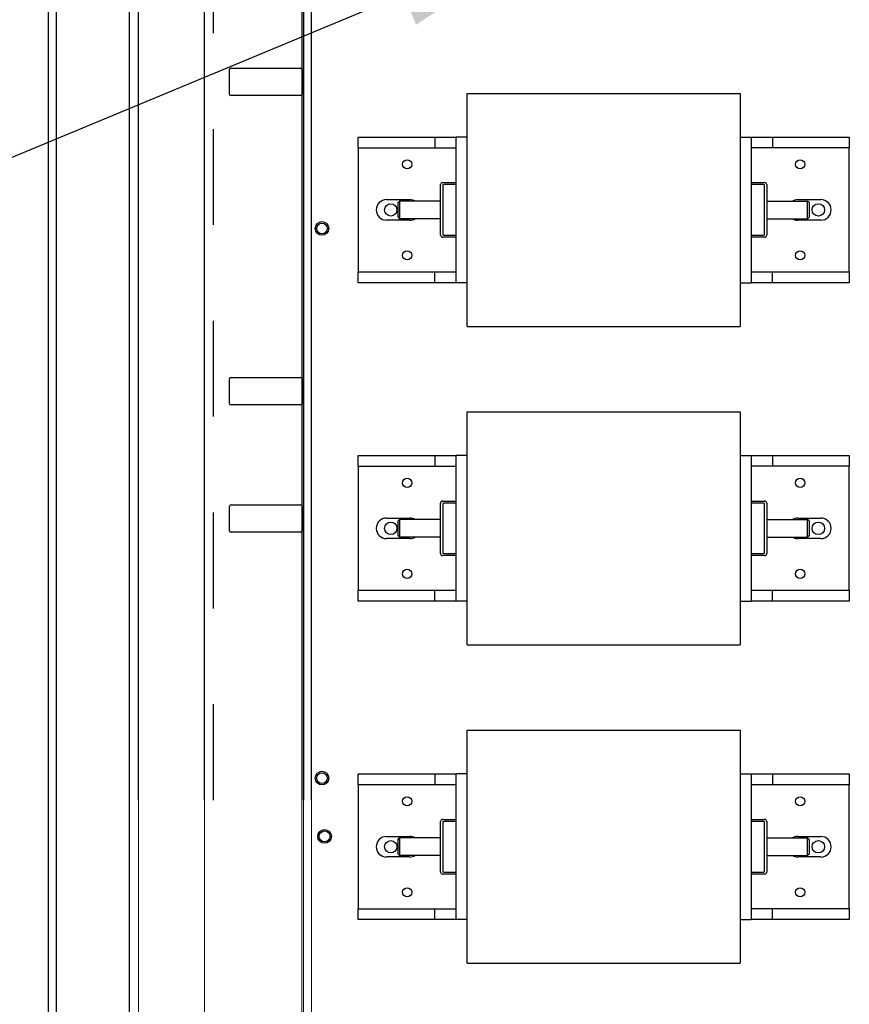
# Model space of a CAD drawing. Units: inches. Extents: x -531 to -92, y -39 to 148.
# Drawn here: x -363 to -352, y 57 to 70 of the extents above; entities that cross this region are included whole.
import ezdxf

# ---------------------------------------------------------------- set-up
doc = ezdxf.new("R2010")
doc.units = ezdxf.units.IN
doc.header["$LTSCALE"] = 13.169014
doc.header["$MEASUREMENT"] = 0
doc.linetypes.add('HIDDEN', pattern=[0.2, 0.1, -0.1])
doc.layers.get('0').update_dxf_attribs({"linetype": 'CONTINUOUS'})
for name, color, linetype in [('Chassis', 7, 'CONTINUOUS'), ('DEFAULT_2', 8, 'HIDDEN'), ('LAYER_4', 3, 'CONTINUOUS')]:
    doc.layers.add(name, color=color, linetype=linetype)
doc.styles.get("Standard").update_dxf_attribs({"font": 'simplex.shx', "width": 0.8})
doc.dimstyles.new('PRESENTATION', dxfattribs={"dimscale": 15, "dimtxt": 0.12, "dimasz": 0.15, "dimexe": 0.12, "dimexo": 0.06, "dimgap": 0.09, "dimtad": 0, "dimtih": 1, "dimtoh": 1, "dimzin": 4, "dimdsep": 46, "dimtxsty": 'STANDARD', "dimblk": '_FILLED', "dimcen": 0.09, "dimclrd": 256, "dimclre": 256, "dimclrt": 256, "dimadec": 0, "dimazin": 0, "dimtp": 0.01, "dimtm": 0.01, "dimtfac": 1, "dimtofl": 0, "dimtmove": 0, "dimatfit": 3, "dimldrblk": '_FILLED', "dimfxl": 1, "dimtfillclr": 256, "dimtolj": 1, "dimtzin": 4, "dimlwd": -1, "dimlwe": -1, "dimarcsym": 0})

# ---------------------------------------------------------------- blocks, each defined once
blk = doc.blocks.new('_FILLED')
at = {"color": 0, "linetype": 'ByBlock'}
blk.add_solid([(0, 0), (-1, 0.2), (-1, -0.2)], dxfattribs=at)

msp = doc.modelspace()

# ---------------------------------------------------------------- linework, layer by layer
at = {"color": 3, "linetype": 'Continuous'}
for p, q in [((-362.542, -0.656), (-362.542, 89.136)), ((-362.438, 89.076), (-362.438, -0.596)), ((-361.305, 59.511), (-361.305, 86.566)), ((-358.93, 59.511), (-358.93, 86.436)), ((-360.399, 59.511), (-360.399, 83.222)), ((-360.055, 69.211), (-360.055, 69.546)), ((-360.035, 69.566), (-359.075, 69.566)), ((-359.055, 69.546), (-359.055, 69.211)), ((-359.075, 69.191), (-360.035, 69.191)), ((-360.055, 64.961), (-360.055, 65.296)), ((-360.035, 65.316), (-359.075, 65.316)), ((-359.055, 65.296), (-359.055, 64.961)), ((-359.075, 64.941), (-360.035, 64.941)), ((-360.055, 63.211), (-360.055, 63.546)), ((-360.035, 63.566), (-359.075, 63.566)), ((-359.055, 63.546), (-359.055, 63.211)), ((-359.075, 63.191), (-360.035, 63.191))]:
    msp.add_line(p, q, dxfattribs=at)
at = {"color": 7, "linetype": 'Continuous'}
msp.add_line((-361.43, -0.684), (-361.43, 86.566), dxfattribs=at)
for p, q in [((-359.04, 73.869), (-359.04, 59.511)), ((-359.06, 73.739), (-359.06, 59.511)), ((-356.79, 66.019), (-356.79, 69.219)), ((-356.79, 69.219), (-353.04, 69.219)), ((-353.04, 69.219), (-353.04, 66.019)), ((-358.29, 68.469), (-358.29, 68.619)), ((-358.29, 68.619), (-357.235, 68.619)), ((-357.235, 68.619), (-356.94, 68.619)), ((-357.235, 68.619), (-357.235, 68.469)), ((-356.79, 68.619), (-356.94, 68.619)), ((-356.94, 66.619), (-356.94, 68.619)), ((-353.04, 68.619), (-352.89, 68.619)), ((-352.89, 68.619), (-352.596, 68.619)), ((-352.89, 68.619), (-352.89, 68.619)), ((-352.89, 68.619), (-352.89, 66.619)), ((-352.596, 68.619), (-351.54, 68.619)), ((-352.596, 68.619), (-352.596, 68.471)), ((-351.54, 68.619), (-351.54, 68.471)), ((-358.29, 68.469), (-358.29, 66.768)), ((-357.235, 68.469), (-358.29, 68.469)), ((-356.94, 68.469), (-357.235, 68.469)), ((-352.596, 68.471), (-352.89, 68.471)), ((-351.54, 68.471), (-352.596, 68.471)), ((-351.54, 66.769), (-351.54, 68.471)), ((-357.155, 67.272), (-357.155, 67.966)), ((-357.127, 67.994), (-356.94, 67.994)), ((-357.127, 67.952), (-357.127, 67.286)), ((-356.94, 67.966), (-357.113, 67.966)), ((-352.89, 67.994), (-352.703, 67.994)), ((-352.717, 67.966), (-352.89, 67.966)), ((-352.703, 67.286), (-352.703, 67.952)), ((-352.675, 67.966), (-352.675, 67.272)), ((-357.899, 67.76), (-357.58, 67.76)), ((-357.738, 67.72), (-357.718, 67.74)), ((-357.738, 67.518), (-357.738, 67.72)), ((-357.718, 67.74), (-357.718, 67.498)), ((-357.155, 67.74), (-357.718, 67.74)), ((-352.675, 67.74), (-352.112, 67.74)), ((-352.249, 67.76), (-351.93, 67.76)), ((-352.112, 67.498), (-352.112, 67.74)), ((-352.092, 67.72), (-352.112, 67.74)), ((-352.092, 67.72), (-352.092, 67.518)), ((-357.738, 67.518), (-357.718, 67.498)), ((-352.092, 67.518), (-352.112, 67.498)), ((-357.58, 67.479), (-357.899, 67.479)), ((-357.155, 67.498), (-357.718, 67.498)), ((-352.675, 67.498), (-352.112, 67.498)), ((-351.93, 67.479), (-352.249, 67.479)), ((-356.94, 67.244), (-357.127, 67.244)), ((-357.113, 67.272), (-356.94, 67.272)), ((-352.89, 67.272), (-352.717, 67.272)), ((-352.703, 67.244), (-352.89, 67.244)), ((-358.29, 66.768), (-357.234, 66.768)), ((-358.29, 66.619), (-358.29, 66.768)), ((-357.234, 66.619), (-357.234, 66.768)), ((-357.234, 66.768), (-356.94, 66.768)), ((-352.89, 66.769), (-352.594, 66.769)), ((-352.594, 66.619), (-352.594, 66.769)), ((-352.594, 66.769), (-351.54, 66.769)), ((-351.54, 66.769), (-351.54, 66.619)), ((-357.234, 66.619), (-358.29, 66.619)), ((-356.94, 66.619), (-357.234, 66.619)), ((-356.94, 66.619), (-356.94, 66.619)), ((-356.79, 66.619), (-356.94, 66.619)), ((-353.04, 66.619), (-352.89, 66.619)), ((-352.594, 66.619), (-352.89, 66.619)), ((-351.54, 66.619), (-352.594, 66.619)), ((-356.79, 66.019), (-353.04, 66.019)), ((-356.79, 61.644), (-356.79, 64.844)), ((-356.79, 64.844), (-353.04, 64.844)), ((-353.04, 64.844), (-353.04, 61.644)), ((-358.29, 64.094), (-358.29, 64.244)), ((-358.29, 64.244), (-357.235, 64.244)), ((-357.235, 64.244), (-356.94, 64.244)), ((-357.235, 64.244), (-357.235, 64.094)), ((-356.79, 64.244), (-356.94, 64.244)), ((-356.94, 62.244), (-356.94, 64.244)), ((-353.04, 64.244), (-352.89, 64.244)), ((-352.89, 64.244), (-352.596, 64.244)), ((-352.89, 64.244), (-352.89, 64.244)), ((-352.89, 64.244), (-352.89, 62.244)), ((-352.596, 64.244), (-351.54, 64.244)), ((-352.596, 64.244), (-352.596, 64.096)), ((-351.54, 64.244), (-351.54, 64.096)), ((-358.29, 64.094), (-358.29, 62.393)), ((-357.235, 64.094), (-358.29, 64.094)), ((-356.94, 64.094), (-357.235, 64.094)), ((-352.596, 64.096), (-352.89, 64.096)), ((-351.54, 64.096), (-352.596, 64.096)), ((-351.54, 62.394), (-351.54, 64.096)), ((-357.155, 62.897), (-357.155, 63.591)), ((-357.127, 63.619), (-356.94, 63.619)), ((-356.94, 63.591), (-357.113, 63.591)), ((-352.89, 63.619), (-352.703, 63.619)), ((-352.717, 63.591), (-352.89, 63.591)), ((-352.675, 63.591), (-352.675, 62.897)), ((-357.127, 63.577), (-357.127, 62.911)), ((-352.703, 62.911), (-352.703, 63.577)), ((-357.899, 63.385), (-357.58, 63.385)), ((-357.738, 63.345), (-357.718, 63.365)), ((-357.738, 63.143), (-357.738, 63.345)), ((-357.718, 63.365), (-357.718, 63.123)), ((-357.155, 63.365), (-357.718, 63.365)), ((-352.675, 63.365), (-352.112, 63.365)), ((-352.249, 63.385), (-351.93, 63.385)), ((-352.112, 63.123), (-352.112, 63.365)), ((-352.092, 63.345), (-352.112, 63.365)), ((-352.092, 63.345), (-352.092, 63.143)), ((-357.58, 63.104), (-357.899, 63.104)), ((-357.738, 63.143), (-357.718, 63.123)), ((-357.155, 63.123), (-357.718, 63.123)), ((-352.675, 63.123), (-352.112, 63.123)), ((-351.93, 63.104), (-352.249, 63.104)), ((-352.092, 63.143), (-352.112, 63.123)), ((-356.94, 62.869), (-357.127, 62.869)), ((-357.113, 62.897), (-356.94, 62.897)), ((-352.89, 62.897), (-352.717, 62.897)), ((-352.703, 62.869), (-352.89, 62.869)), ((-358.29, 62.393), (-357.234, 62.393)), ((-358.29, 62.244), (-358.29, 62.393)), ((-357.234, 62.244), (-357.234, 62.393)), ((-357.234, 62.393), (-356.94, 62.393)), ((-352.89, 62.394), (-352.594, 62.394)), ((-352.594, 62.244), (-352.594, 62.394)), ((-352.594, 62.394), (-351.54, 62.394)), ((-351.54, 62.394), (-351.54, 62.244)), ((-357.234, 62.244), (-358.29, 62.244)), ((-356.94, 62.244), (-357.234, 62.244)), ((-356.94, 62.244), (-356.94, 62.244)), ((-356.79, 62.244), (-356.94, 62.244)), ((-353.04, 62.244), (-352.89, 62.244)), ((-352.594, 62.244), (-352.89, 62.244)), ((-351.54, 62.244), (-352.594, 62.244)), ((-356.79, 61.644), (-353.04, 61.644)), ((-356.79, 57.269), (-356.79, 60.469)), ((-356.79, 60.469), (-353.04, 60.469)), ((-353.04, 60.469), (-353.04, 57.269)), ((-358.29, 59.719), (-358.29, 59.869)), ((-358.29, 59.869), (-357.235, 59.869)), ((-357.235, 59.869), (-356.94, 59.869)), ((-357.235, 59.869), (-357.235, 59.719)), ((-356.79, 59.869), (-356.94, 59.869)), ((-356.94, 57.869), (-356.94, 59.869)), ((-353.04, 59.869), (-352.89, 59.869)), ((-352.89, 59.869), (-352.596, 59.869)), ((-352.89, 59.869), (-352.89, 59.869)), ((-352.89, 59.869), (-352.89, 57.869)), ((-352.596, 59.869), (-351.54, 59.869)), ((-352.596, 59.869), (-352.596, 59.72)), ((-351.54, 59.869), (-351.54, 59.72)), ((-358.29, 59.719), (-358.29, 58.018)), ((-357.235, 59.719), (-358.29, 59.719)), ((-356.94, 59.719), (-357.235, 59.719)), ((-352.596, 59.72), (-352.89, 59.72)), ((-351.54, 59.72), (-352.596, 59.72)), ((-351.54, 58.019), (-351.54, 59.72)), ((-357.155, 58.522), (-357.155, 59.216)), ((-357.127, 59.244), (-356.94, 59.244)), ((-357.127, 59.202), (-357.127, 58.536)), ((-356.94, 59.216), (-357.113, 59.216)), ((-352.89, 59.244), (-352.703, 59.244)), ((-352.717, 59.216), (-352.89, 59.216)), ((-352.703, 58.536), (-352.703, 59.202)), ((-352.675, 59.216), (-352.675, 58.522)), ((-357.899, 59.01), (-357.58, 59.01)), ((-357.738, 58.97), (-357.718, 58.99)), ((-357.718, 58.99), (-357.718, 58.748)), ((-357.155, 58.99), (-357.718, 58.99)), ((-352.675, 58.99), (-352.112, 58.99)), ((-352.249, 59.01), (-351.93, 59.01)), ((-352.112, 58.748), (-352.112, 58.99)), ((-352.092, 58.97), (-352.112, 58.99)), ((-357.738, 58.768), (-357.738, 58.97)), ((-352.092, 58.97), (-352.092, 58.768)), ((-357.58, 58.729), (-357.899, 58.729)), ((-357.738, 58.768), (-357.718, 58.748)), ((-357.155, 58.748), (-357.718, 58.748)), ((-352.675, 58.748), (-352.112, 58.748)), ((-351.93, 58.729), (-352.249, 58.729)), ((-352.092, 58.768), (-352.112, 58.748)), ((-356.94, 58.494), (-357.127, 58.494)), ((-357.113, 58.522), (-356.94, 58.522)), ((-352.89, 58.522), (-352.717, 58.522)), ((-352.703, 58.494), (-352.89, 58.494)), ((-358.29, 58.018), (-357.234, 58.018)), ((-358.29, 57.869), (-358.29, 58.018)), ((-357.234, 57.869), (-357.234, 58.018)), ((-357.234, 58.018), (-356.94, 58.018)), ((-352.89, 58.019), (-352.594, 58.019)), ((-352.594, 57.869), (-352.594, 58.019)), ((-352.594, 58.019), (-351.54, 58.019)), ((-351.54, 58.019), (-351.54, 57.869)), ((-357.234, 57.869), (-358.29, 57.869)), ((-356.94, 57.869), (-357.234, 57.869)), ((-356.94, 57.869), (-356.94, 57.869)), ((-356.79, 57.869), (-356.94, 57.869)), ((-353.04, 57.869), (-352.89, 57.869)), ((-352.594, 57.869), (-352.89, 57.869)), ((-351.54, 57.869), (-352.594, 57.869)), ((-356.79, 57.269), (-353.04, 57.269))]:
    msp.add_line(p, q)
at = {"lineweight": 0}
for p, q in [((-359.06, 46.365), (-359.06, 59.511)), ((-359.04, 59.511), (-359.04, 46.365))]:
    msp.add_line(p, q, dxfattribs=at)
for centre, radius in [((-357.615, 68.244), 0.0625), ((-352.215, 68.244), 0.0625), ((-357.84, 67.619), 0.0855), ((-351.965, 67.619), 0.0855), ((-358.785, 67.365), 0.094), ((-358.785, 67.364), 0.0735), ((-357.615, 66.994), 0.0625), ((-352.215, 66.994), 0.0625), ((-357.615, 63.869), 0.0625), ((-352.215, 63.869), 0.0625), ((-357.84, 63.244), 0.0855), ((-351.965, 63.244), 0.0855), ((-357.615, 62.619), 0.0625), ((-352.215, 62.619), 0.0625), ((-358.785, 59.812), 0.094), ((-358.785, 59.812), 0.0735), ((-357.615, 59.494), 0.0625), ((-352.215, 59.494), 0.0625), ((-357.84, 58.869), 0.0855), ((-351.965, 58.869), 0.0855), ((-357.615, 58.244), 0.0625), ((-352.215, 58.244), 0.0625)]:
    msp.add_circle(centre, radius)
at = {"color": 3, "linetype": 'Continuous'}
for centre, start, end in [((-360.035, 69.546), 90, 180), ((-359.075, 69.546), 0, 90), ((-360.035, 69.211), 180, 270), ((-359.075, 69.211), 270, 0), ((-360.035, 65.296), 90, 180), ((-359.075, 65.296), 0, 90), ((-360.035, 64.961), 180, 270), ((-359.075, 64.961), 270, 0), ((-360.035, 63.546), 90, 180), ((-359.075, 63.546), 0, 90), ((-360.035, 63.211), 180, 270), ((-359.075, 63.211), 270, 0)]:
    msp.add_arc(centre, 0.02, start, end, dxfattribs=at)
for centre, radius, start, end in [((-357.127, 67.966), 0.028, 90, 180), ((-357.113, 67.952), 0.014, 90, 180), ((-352.717, 67.952), 0.014, 0, 90), ((-352.703, 67.966), 0.028, 0, 90), ((-357.899, 67.619), 0.141, 90, 270), ((-357.58, 67.619), 0.141, 59.4238, 90), ((-352.249, 67.619), 0.141, 90, 120.5183), ((-351.93, 67.619), 0.141, 270, 90), ((-357.58, 67.619), 0.141, 270, 300.5183), ((-352.249, 67.619), 0.141, 239.4238, 270), ((-357.127, 67.272), 0.028, 180, 270), ((-357.113, 67.286), 0.014, 180, 270), ((-352.717, 67.286), 0.014, 270, 0), ((-352.703, 67.272), 0.028, 270, 0), ((-357.127, 63.591), 0.028, 90, 180), ((-357.113, 63.577), 0.014, 90, 180), ((-352.717, 63.577), 0.014, 0, 90), ((-352.703, 63.591), 0.028, 0, 90), ((-357.899, 63.244), 0.141, 90, 270), ((-357.58, 63.244), 0.141, 59.4238, 90), ((-352.249, 63.244), 0.141, 90, 120.5183), ((-351.93, 63.244), 0.141, 270, 90), ((-357.58, 63.244), 0.141, 270, 300.5183), ((-352.249, 63.244), 0.141, 239.4238, 270), ((-357.113, 62.911), 0.014, 180, 270), ((-352.717, 62.911), 0.014, 270, 0), ((-357.127, 62.897), 0.028, 180, 270), ((-352.703, 62.897), 0.028, 270, 0), ((-357.127, 59.216), 0.028, 90, 180), ((-357.113, 59.202), 0.014, 90, 180), ((-352.717, 59.202), 0.014, 0, 90), ((-352.703, 59.216), 0.028, 0, 90), ((-357.899, 58.869), 0.141, 90, 270), ((-357.58, 58.869), 0.141, 59.4238, 90), ((-352.249, 58.869), 0.141, 90, 120.5183), ((-351.93, 58.869), 0.141, 270, 90), ((-357.58, 58.869), 0.141, 270, 300.5183), ((-352.249, 58.869), 0.141, 239.4238, 270), ((-357.127, 58.522), 0.028, 180, 270), ((-357.113, 58.536), 0.014, 180, 270), ((-352.717, 58.536), 0.014, 270, 0), ((-352.703, 58.522), 0.028, 270, 0)]:
    msp.add_arc(centre, radius, start, end)
at = {"layer": 'Chassis', "color": 7}
for radius in [0.094, 0.075]:
    msp.add_circle((-358.749, 59.011), radius, dxfattribs=at)
at = {"layer": 'DEFAULT_2', "color": 8, "linetype": 'HIDDEN'}
msp.add_line((-360.274, 59.511), (-360.274, 83.222), dxfattribs=at)
at = {"layer": 'LAYER_4', "lineweight": 0}
for p, q in [((-361.305, 59.511), (-361.305, 46.365)), ((-360.399, 46.365), (-360.399, 59.511)), ((-358.93, 59.511), (-358.93, 46.365))]:
    msp.add_line(p, q, dxfattribs=at)
at = {"layer": 'LAYER_4', "color": 7}
msp.add_circle((-358.749, 59.011), 0.094, dxfattribs=at)

# ---------------------------------------------------------------- leaders
at = {"color": 7, "annotation_type": 0, "has_hookline": 1, "hookline_direction": 1, "text_width": 13.989}
msp.add_leader([(-355.587, 71.441), (-369.307, 65.737), (-372.806, 65.339)], dimstyle='PRESENTATION', override={"dimgap": 0.09, "dimtad": 0}, dxfattribs=at)

doc.saveas('drawing.dxf')
